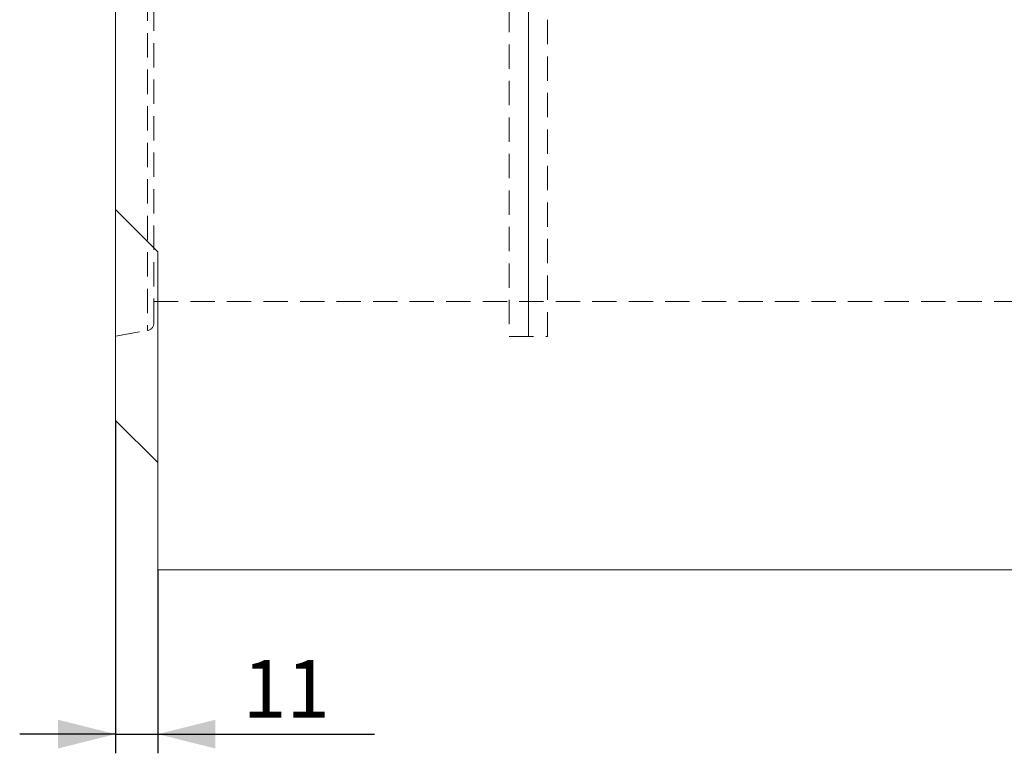
# Model space of a CAD drawing. Units: millimetres. Extents: x 0 to 507, y -3 to 297.
# Drawn here: x 57 to 108, y 180 to 219 of the extents above; entities that cross this region are included whole.
import ezdxf

# ---------------------------------------------------------------- set-up
doc = ezdxf.new("R2010")
doc.units = ezdxf.units.MM
doc.linetypes.add('HIDDEN', pattern=[1.905, 1.27, -0.635])
doc.layers.add('FORMAT', color=7, linetype='Continuous')
doc.styles.add('SLDTEXTSTYLE3', font='TXT', dxfattribs={"width": 0.75})
doc.dimstyles.new('SLDDIMSTYLE3', dxfattribs={"dimtxt": 3, "dimasz": 3, "dimexe": 0, "dimexo": 0.0625, "dimgap": 0.75, "dimtad": 2, "dimlfac": 5, "dimrnd": 1e-09, "dimzin": 12, "dimdsep": 46, "dimtxsty": 'SLDTEXTSTYLE3', "dimsah": 1, "dimcen": 0.09, "dimadec": 0, "dimazin": 3, "dimtfac": 1, "dimtmove": 0, "dimatfit": 0, "dimfxl": 0, "dimfrac": 2, "dimtolj": 1, "dimtzin": 12, "dimarcsym": 0})

# ---------------------------------------------------------------- blocks, each defined once
blk = doc.blocks.new('_D_11')
at = {"layer": 'FORMAT'}
for p, q in [((61.977, 197.615), (61.977, 180.25)), ((64.177, 189.815), (64.177, 180.25)), ((61.977, 181.25), (56.977, 181.25)), ((61.977, 181.25), (64.177, 181.25)), ((64.177, 181.25), (75.483, 181.25))]:
    blk.add_line(p, q, dxfattribs=at)
for points in [[(61.977, 181.25), (58.977, 182), (58.977, 180.5)], [(64.177, 181.25), (67.177, 180.5), (67.177, 182)]]:
    blk.add_solid(points, dxfattribs=at)
at = {"layer": 'FORMAT', "insert": (68.612, 185.117, 0.02), "char_height": 3, "attachment_point": 1, "style": 'SLDTEXTSTYLE3'}
blk.add_mtext('11', dxfattribs=at)

msp = doc.modelspace()

# ---------------------------------------------------------------- linework, layer by layer
at = {"color": 7, "linetype": 'Continuous', "lineweight": 15}
for p, q in [((61.9774, 208.6152), (61.9774, 242.1569)), ((64.1774, 206.4152), (61.9774, 208.6152)), ((61.9774, 208.6152), (61.9774, 197.6152)), ((64.1774, 189.8152), (64.1774, 206.4152)), ((64.1774, 195.4152), (61.9774, 197.6152)), ((263.9774, 189.8152), (64.1774, 189.8152))]:
    msp.add_line(p, q, dxfattribs=at)
at = {"color": 7, "linetype": 'HIDDEN', "lineweight": 0}
for p, q in [((82.506, 242.0038), (82.506, 202.0038)), ((84.506, 202.0038), (84.506, 242.0038)), ((63.6469, 219.7277), (63.6469, 202.3096)), ((63.9774, 202.7035), (63.9774, 219.7699)), ((63.9774, 203.8152), (261.9774, 203.8152)), ((61.9774, 202.0152), (63.6469, 202.3096)), ((82.506, 202.0038), (84.506, 202.0038))]:
    msp.add_line(p, q, dxfattribs=at)
msp.add_arc((63.5774, 202.7035), 0.4, 280, 0, dxfattribs=at)
at = {"layer": 'FORMAT', "lineweight": 0}
msp.add_line((83.506, 202.0038), (83.506, 242.5528), dxfattribs=at)

# ---------------------------------------------------------------- dimensions: what is measured, and where the dimension line sits
at = {"layer": 'FORMAT'}
dim = msp.add_linear_dim(base=(64.1774, 181.2496), p1=(61.9774, 197.6152), p2=(64.1774, 189.8152), dimstyle='SLDDIMSTYLE3', dxfattribs=at)
dim.commit()
dim.dimension.update_dxf_attribs({"geometry": '_D_11', "text_midpoint": (72.0471, 181.2496), "dimtype": 160})

doc.saveas('drawing.dxf')
